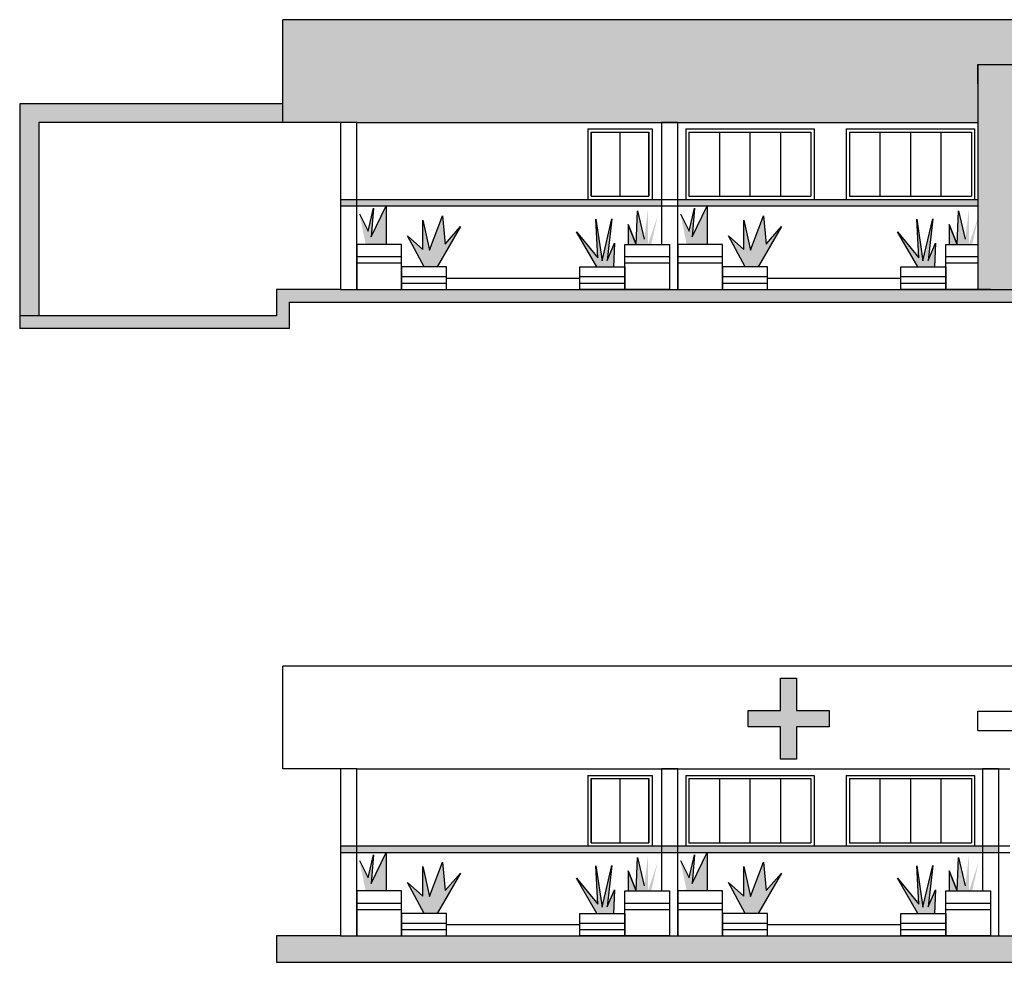
# Model space of a CAD drawing. Units: millimetres. Extents: x 457 to 3697, y 230 to 1376.
# Drawn here: x 1874 to 1890, y 495 to 509 of the extents above; entities that cross this region are included whole.
import ezdxf

# ---------------------------------------------------------------- set-up
doc = ezdxf.new("R2010")
doc.units = ezdxf.units.MM
doc.layers.add('Terra', color=44, linetype='Continuous', lineweight=25)

msp = doc.modelspace()

# ---------------------------------------------------------------- hatches: boundary and pattern name
at = {"ltscale": 0.005}
h = msp.add_hatch(color=94, dxfattribs=at)
h.paths.add_polyline_path([(1884.264, 506.508), (1884.264, 506.608), (1879.514, 506.608), (1879.514, 506.508)])
h.paths.add_polyline_path([(1879.264, 506.608), (1879.264, 506.508), (1879.514, 506.508), (1879.514, 506.608)])
msp.add_hatch(color=1, dxfattribs=at).paths.add_polyline_path([(1886.366, 498.65), (1886.366, 499.155), (1886.114, 499.155), (1886.114, 498.65), (1885.61, 498.65), (1885.61, 498.398), (1886.114, 498.398), (1886.114, 497.894), (1886.366, 497.894), (1886.366, 498.398), (1886.871, 498.398), (1886.871, 498.65)])
h = msp.add_hatch(color=94, dxfattribs=at)
h.paths.add_polyline_path([(1884.264, 496.441), (1884.264, 496.541), (1879.514, 496.541), (1879.514, 496.441)])
h.paths.add_polyline_path([(1879.264, 496.541), (1879.264, 496.441), (1879.514, 496.441), (1879.514, 496.541)])
h = msp.add_hatch(color=94, dxfattribs=at)
h.paths.add_polyline_path([(1884.514, 496.441), (1884.514, 496.541), (1884.264, 496.541), (1884.264, 496.441)])
h.paths.add_polyline_path([(1889.264, 496.441), (1889.264, 496.541), (1884.514, 496.541), (1884.514, 496.441)])
h.paths.add_polyline_path([(1889.264, 496.541), (1889.264, 496.441), (1889.514, 496.441), (1889.514, 496.541)])
at = {"layer": 'Terra'}
h = msp.add_hatch(color=253, dxfattribs=at)
h.paths.add_polyline_path([(1878.364, 508.097), (1874.264, 508.097), (1874.264, 504.797), (1874.564, 504.797), (1874.564, 507.808), (1878.364, 507.808)])
h.paths.add_polyline_path([(1889.189, 508.708), (1891.527, 508.708), (1891.527, 509.212), (1891.023, 509.212), (1891.023, 509.408), (1878.364, 509.408), (1878.364, 507.808), (1879.264, 507.808), (1879.514, 507.808), (1889.189, 507.808)])
for color, points in [(105, [(1890.189, 508.408), (1894.589, 508.408), (1894.589, 508.708), (1889.189, 508.708), (1889.189, 505.208), (1889.389, 505.208), (1890.189, 505.208)]), (7, [(1910.514, 505.208), (1909.514, 505.208), (1909.264, 505.208), (1908.689, 505.208), (1907.989, 505.208), (1879.514, 505.208), (1879.264, 505.208), (1878.264, 505.208), (1878.264, 504.797), (1874.264, 504.797), (1874.264, 504.597), (1878.464, 504.597), (1878.464, 505.008), (1910.514, 505.008)]), (7, [(1910.514, 494.73), (1910.514, 495.141), (1909.514, 495.141), (1909.264, 495.141), (1908.689, 495.141), (1907.989, 495.141), (1879.514, 495.141), (1879.264, 495.141), (1878.264, 495.141), (1878.264, 494.73)])]:
    msp.add_hatch(color=color, dxfattribs=at).paths.add_polyline_path(points)
h = msp.add_hatch(color=105, dxfattribs=at)
h.paths.add_polyline_path([(1889.189, 506.608), (1884.514, 506.608), (1884.514, 506.508), (1889.189, 506.508)])
h.paths.add_polyline_path([(1891.089, 506.608), (1890.189, 506.608), (1890.189, 506.508), (1891.089, 506.508)])
h.paths.add_polyline_path([(1893.789, 506.608), (1892.689, 506.608), (1892.689, 506.508), (1893.789, 506.508)])
h.paths.add_polyline_path([(1894.514, 506.608), (1894.264, 506.608), (1894.264, 506.508), (1894.514, 506.508)])
h.paths.add_polyline_path([(1894.264, 506.608), (1894.089, 506.608), (1894.089, 506.508), (1894.264, 506.508)])
h = msp.add_hatch(color=3, dxfattribs=at)
h.paths.add_polyline_path([(1879.974, 506.508), (1879.741, 506.025), (1879.775, 506.473), (1879.692, 506.115), (1879.556, 506.383), (1879.654, 505.908), (1879.974, 505.908)])
h.paths.add_polyline_path([(1881.13, 506.186), (1880.893, 505.915), (1880.85, 506.356), (1880.647, 505.821), (1880.545, 506.288), (1880.545, 505.83), (1880.307, 506.042), (1880.564, 505.558), (1880.765, 505.558)])
h.paths.add_polyline_path([(1883.529, 505.927), (1883.414, 505.659), (1883.487, 506.306), (1883.335, 505.654), (1883.24, 506.3), (1883.272, 505.701), (1882.94, 506.106), (1883.256, 505.558), (1883.513, 505.558)])
h = msp.add_hatch(color=3, dxfattribs=at)
h.paths.add_polyline_path([(1883.745, 506.221), (1883.745, 505.908), (1883.866, 505.908)])
h.paths.add_polyline_path([(1884.05, 506.453), (1883.992, 505.99), (1883.887, 506.432), (1883.866, 505.908), (1884.05, 505.908)])
h.paths.add_polyline_path([(1884.202, 506.353), (1884.05, 505.908), (1884.102, 505.908)])
h = msp.add_hatch(color=3, dxfattribs=at)
h.paths.add_polyline_path([(1884.974, 506.508), (1884.741, 506.025), (1884.775, 506.473), (1884.692, 506.115), (1884.556, 506.383), (1884.654, 505.908), (1884.974, 505.908)])
h.paths.add_polyline_path([(1886.13, 506.186), (1885.893, 505.915), (1885.85, 506.356), (1885.647, 505.821), (1885.545, 506.288), (1885.545, 505.83), (1885.307, 506.042), (1885.564, 505.558), (1885.765, 505.558)])
h.paths.add_polyline_path([(1888.529, 505.927), (1888.414, 505.659), (1888.487, 506.306), (1888.335, 505.654), (1888.24, 506.3), (1888.272, 505.701), (1887.94, 506.106), (1888.256, 505.558), (1888.513, 505.558)])
h = msp.add_hatch(color=3, dxfattribs=at)
h.paths.add_polyline_path([(1888.745, 506.221), (1888.745, 505.908), (1888.866, 505.908)])
h.paths.add_polyline_path([(1889.05, 506.453), (1888.992, 505.99), (1888.887, 506.432), (1888.866, 505.908), (1889.05, 505.908)])
h.paths.add_polyline_path([(1889.202, 506.353), (1889.05, 505.908), (1889.102, 505.908)])
h = msp.add_hatch(color=3, dxfattribs=at)
h.paths.add_polyline_path([(1879.974, 496.441), (1879.741, 495.958), (1879.775, 496.405), (1879.692, 496.047), (1879.556, 496.316), (1879.654, 495.841), (1879.974, 495.841)])
h.paths.add_polyline_path([(1881.13, 496.119), (1880.893, 495.847), (1880.85, 496.288), (1880.647, 495.754), (1880.545, 496.221), (1880.545, 495.762), (1880.307, 495.974), (1880.564, 495.491), (1880.765, 495.491)])
h.paths.add_polyline_path([(1883.529, 495.86), (1883.414, 495.592), (1883.487, 496.238), (1883.335, 495.587), (1883.24, 496.233), (1883.272, 495.634), (1882.94, 496.039), (1883.256, 495.491), (1883.513, 495.491)])
h = msp.add_hatch(color=3, dxfattribs=at)
h.paths.add_polyline_path([(1883.745, 496.154), (1883.745, 495.841), (1883.866, 495.841)])
h.paths.add_polyline_path([(1884.05, 496.385), (1883.992, 495.923), (1883.887, 496.364), (1883.866, 495.841), (1884.05, 495.841)])
h.paths.add_polyline_path([(1884.202, 496.286), (1884.05, 495.841), (1884.102, 495.841)])
h = msp.add_hatch(color=3, dxfattribs=at)
h.paths.add_polyline_path([(1884.974, 496.441), (1884.741, 495.958), (1884.775, 496.405), (1884.692, 496.047), (1884.556, 496.316), (1884.654, 495.841), (1884.974, 495.841)])
h.paths.add_polyline_path([(1886.13, 496.119), (1885.893, 495.847), (1885.85, 496.288), (1885.647, 495.754), (1885.545, 496.221), (1885.545, 495.762), (1885.307, 495.974), (1885.564, 495.491), (1885.765, 495.491)])
h.paths.add_polyline_path([(1888.529, 495.86), (1888.414, 495.592), (1888.487, 496.238), (1888.335, 495.587), (1888.24, 496.233), (1888.272, 495.634), (1887.94, 496.039), (1888.256, 495.491), (1888.513, 495.491)])
h = msp.add_hatch(color=3, dxfattribs=at)
h.paths.add_polyline_path([(1888.745, 496.154), (1888.745, 495.841), (1888.866, 495.841)])
h.paths.add_polyline_path([(1889.05, 496.385), (1888.992, 495.923), (1888.887, 496.364), (1888.866, 495.841), (1889.05, 495.841)])
h.paths.add_polyline_path([(1889.202, 496.286), (1889.05, 495.841), (1889.102, 495.841)])

# ---------------------------------------------------------------- linework, layer by layer
at = {"color": 0, "ltscale": 0.005}
for p, q in [((1878.364, 507.808), (1878.364, 509.408)), ((1910.414, 509.408), (1878.364, 509.408)), ((1889.189, 508.708), (1894.589, 508.708)), ((1874.264, 508.097), (1874.264, 504.597)), ((1874.564, 507.808), (1874.564, 504.797)), ((1879.264, 507.808), (1878.364, 507.808)), ((1879.514, 507.808), (1889.189, 507.808)), ((1883.114, 507.708), (1884.114, 507.708)), ((1883.114, 507.708), (1883.114, 506.608)), ((1884.114, 507.708), (1884.114, 506.608)), ((1884.639, 507.708), (1886.639, 507.708)), ((1884.639, 507.708), (1884.639, 506.608)), ((1886.639, 507.708), (1886.639, 506.608)), ((1887.139, 507.708), (1889.139, 507.708)), ((1887.139, 507.708), (1887.139, 506.608)), ((1889.139, 507.708), (1889.139, 506.608)), ((1883.164, 507.658), (1884.064, 507.658)), ((1883.164, 507.658), (1883.164, 506.658)), ((1883.164, 507.658), (1884.064, 507.658)), ((1883.164, 506.658), (1883.164, 507.658)), ((1883.614, 507.658), (1883.614, 506.658)), ((1884.064, 507.658), (1884.064, 506.658)), ((1884.064, 506.658), (1884.064, 507.658)), ((1884.689, 507.658), (1886.589, 507.658)), ((1884.689, 507.658), (1884.689, 506.658)), ((1884.689, 507.658), (1886.589, 507.658)), ((1884.689, 507.658), (1884.689, 507.458)), ((1885.164, 507.658), (1885.164, 506.658)), ((1885.639, 507.658), (1885.639, 506.658)), ((1886.114, 507.658), (1886.114, 506.658)), ((1886.589, 507.658), (1886.589, 506.658)), ((1886.589, 507.658), (1886.589, 507.458)), ((1887.189, 507.658), (1889.089, 507.658)), ((1887.189, 507.658), (1887.189, 506.658)), ((1887.189, 507.658), (1889.089, 507.658)), ((1887.189, 507.658), (1887.189, 507.458)), ((1887.664, 507.658), (1887.664, 506.658)), ((1888.139, 507.658), (1888.139, 506.658)), ((1888.614, 507.658), (1888.614, 506.658)), ((1889.089, 507.658), (1889.089, 506.658)), ((1889.089, 507.658), (1889.089, 507.458)), ((1884.689, 507.408), (1884.689, 506.658)), ((1886.589, 507.408), (1886.589, 506.658)), ((1887.189, 507.408), (1887.189, 506.658)), ((1889.089, 507.408), (1889.089, 506.658)), ((1883.114, 506.608), (1884.114, 506.608)), ((1883.164, 506.658), (1884.064, 506.658)), ((1883.164, 506.658), (1884.064, 506.658)), ((1884.639, 506.608), (1886.639, 506.608)), ((1884.689, 506.658), (1886.589, 506.658)), ((1884.689, 506.658), (1886.589, 506.658)), ((1887.139, 506.608), (1889.139, 506.608)), ((1887.189, 506.658), (1889.089, 506.658)), ((1887.189, 506.658), (1889.089, 506.658)), ((1879.264, 505.208), (1878.264, 505.208)), ((1878.264, 505.208), (1878.264, 504.797)), ((1879.514, 505.208), (1909.264, 505.208)), ((1878.464, 505.008), (1878.464, 504.597)), ((1878.464, 505.008), (1910.514, 505.008)), ((1878.364, 497.741), (1878.364, 499.341)), ((1910.414, 499.341), (1878.364, 499.341)), ((1889.189, 498.641), (1894.589, 498.641)), ((1889.189, 498.341), (1894.589, 498.341)), ((1879.264, 497.741), (1878.364, 497.741)), ((1879.514, 497.741), (1889.689, 497.741)), ((1883.114, 497.641), (1884.114, 497.641)), ((1883.114, 497.641), (1883.114, 496.541)), ((1883.164, 497.591), (1884.064, 497.591)), ((1883.164, 497.591), (1883.164, 496.591)), ((1883.164, 497.591), (1884.064, 497.591)), ((1883.164, 496.591), (1883.164, 497.591)), ((1883.614, 497.591), (1883.614, 496.591)), ((1884.064, 497.591), (1884.064, 496.591)), ((1884.064, 496.591), (1884.064, 497.591)), ((1884.114, 497.641), (1884.114, 496.541)), ((1884.639, 497.641), (1886.639, 497.641)), ((1884.639, 497.641), (1884.639, 496.541)), ((1884.689, 497.591), (1886.589, 497.591)), ((1884.689, 497.591), (1884.689, 496.591)), ((1884.689, 497.591), (1886.589, 497.591)), ((1884.689, 497.591), (1884.689, 497.391)), ((1885.164, 497.591), (1885.164, 496.591)), ((1885.639, 497.591), (1885.639, 496.591)), ((1886.114, 497.591), (1886.114, 496.591)), ((1886.589, 497.591), (1886.589, 496.591)), ((1886.589, 497.591), (1886.589, 497.391)), ((1886.639, 497.641), (1886.639, 496.541)), ((1887.139, 497.641), (1889.139, 497.641)), ((1887.139, 497.641), (1887.139, 496.541)), ((1887.189, 497.591), (1889.089, 497.591)), ((1887.189, 497.591), (1887.189, 496.591)), ((1887.189, 497.591), (1889.089, 497.591)), ((1887.189, 497.591), (1887.189, 497.391)), ((1887.664, 497.591), (1887.664, 496.591)), ((1888.139, 497.591), (1888.139, 496.591)), ((1888.614, 497.591), (1888.614, 496.591)), ((1889.089, 497.591), (1889.089, 496.591)), ((1889.089, 497.591), (1889.089, 497.391)), ((1889.139, 497.641), (1889.139, 496.541)), ((1884.689, 497.341), (1884.689, 496.591)), ((1886.589, 497.341), (1886.589, 496.591)), ((1887.189, 497.341), (1887.189, 496.591)), ((1889.089, 497.341), (1889.089, 496.591)), ((1883.114, 496.541), (1884.114, 496.541)), ((1883.164, 496.591), (1884.064, 496.591)), ((1883.164, 496.591), (1884.064, 496.591)), ((1884.639, 496.541), (1886.639, 496.541)), ((1884.689, 496.591), (1886.589, 496.591)), ((1884.689, 496.591), (1886.589, 496.591)), ((1887.139, 496.541), (1889.139, 496.541)), ((1887.189, 496.591), (1889.089, 496.591)), ((1887.189, 496.591), (1889.089, 496.591)), ((1879.264, 495.141), (1878.264, 495.141)), ((1878.264, 495.141), (1878.264, 494.73)), ((1879.514, 495.141), (1909.264, 495.141)), ((1878.264, 494.73), (1910.514, 494.73))]:
    msp.add_line(p, q, dxfattribs=at)
at = {"color": 94, "ltscale": 0.005, "extrusion": (0, 1, 0)}
for p, q in [((1879.264, 506.608), (1889.189, 506.608)), ((1879.264, 506.508), (1889.189, 506.508)), ((1879.264, 496.541), (1889.689, 496.541)), ((1879.264, 496.441), (1889.689, 496.441))]:
    msp.add_line(p, q, dxfattribs=at)
at = {"color": 1, "ltscale": 0.005}
for p, q in [((1886.114, 499.155), (1886.366, 499.155)), ((1886.114, 498.65), (1886.114, 499.155)), ((1886.366, 499.155), (1886.366, 498.65)), ((1885.61, 498.398), (1885.61, 498.65)), ((1885.61, 498.65), (1886.114, 498.65)), ((1886.366, 498.65), (1886.871, 498.65)), ((1886.871, 498.65), (1886.871, 498.398)), ((1886.114, 498.398), (1885.61, 498.398)), ((1886.114, 497.894), (1886.114, 498.398)), ((1886.871, 498.398), (1886.366, 498.398)), ((1886.366, 498.398), (1886.366, 497.894)), ((1886.366, 497.894), (1886.114, 497.894))]:
    msp.add_line(p, q, dxfattribs=at)
at = {"color": 0, "ltscale": 0.005}
for points in [[(1879.264, 505.208), (1879.514, 505.208), (1879.514, 507.808), (1879.264, 507.808)], [(1879.264, 495.141), (1879.514, 495.141), (1879.514, 497.741), (1879.264, 497.741)]]:
    msp.add_lwpolyline(points, close=True, dxfattribs=at)
for points in [[(1884.264, 505.208), (1884.514, 505.208), (1884.514, 507.808), (1884.264, 507.808), (1884.264, 505.908)], [(1889.264, 505.208), (1889.514, 505.208)], [(1884.264, 495.141), (1884.514, 495.141), (1884.514, 497.741), (1884.264, 497.741), (1884.264, 495.841)], [(1889.264, 495.141), (1889.514, 495.141), (1889.514, 497.741), (1889.264, 497.741), (1889.264, 495.841)]]:
    msp.add_lwpolyline(points, dxfattribs=at)
at = {"layer": 'Terra', "color": 7}
for p, q in [((1889.189, 508.408), (1889.189, 508.708)), ((1889.189, 508.708), (1889.189, 505.208)), ((1878.364, 508.097), (1874.264, 508.097)), ((1878.364, 507.808), (1874.564, 507.808)), ((1879.692, 506.115), (1879.775, 506.473)), ((1879.741, 506.025), (1879.974, 506.508)), ((1879.775, 506.473), (1879.741, 506.025)), ((1879.974, 506.508), (1879.974, 505.908)), ((1884.692, 506.115), (1884.775, 506.473)), ((1884.741, 506.025), (1884.974, 506.508)), ((1884.775, 506.473), (1884.741, 506.025)), ((1884.974, 506.508), (1884.974, 505.908)), ((1879.556, 506.383), (1879.692, 506.115)), ((1880.647, 505.821), (1880.85, 506.356)), ((1880.85, 506.356), (1880.893, 505.915)), ((1883.272, 505.701), (1883.24, 506.3)), ((1883.24, 506.3), (1883.335, 505.654)), ((1883.335, 505.654), (1883.487, 506.306)), ((1883.487, 506.306), (1883.414, 505.659)), ((1883.866, 505.908), (1883.887, 506.432)), ((1883.887, 506.432), (1883.992, 505.99)), ((1884.556, 506.383), (1884.692, 506.115)), ((1885.647, 505.821), (1885.85, 506.356)), ((1885.85, 506.356), (1885.893, 505.915)), ((1888.272, 505.701), (1888.24, 506.3)), ((1888.24, 506.3), (1888.335, 505.654)), ((1888.335, 505.654), (1888.487, 506.306)), ((1888.487, 506.306), (1888.414, 505.659)), ((1888.866, 505.908), (1888.887, 506.432)), ((1888.887, 506.432), (1888.992, 505.99)), ((1880.545, 505.83), (1880.545, 506.288)), ((1880.545, 506.288), (1880.647, 505.821)), ((1881.13, 506.186), (1880.765, 505.558)), ((1880.893, 505.915), (1881.13, 506.186)), ((1883.866, 505.908), (1883.745, 506.221)), ((1883.745, 506.221), (1883.866, 505.908)), ((1883.745, 506.221), (1883.745, 505.908)), ((1885.545, 505.83), (1885.545, 506.288)), ((1885.545, 506.288), (1885.647, 505.821)), ((1886.13, 506.186), (1885.765, 505.558)), ((1885.893, 505.915), (1886.13, 506.186)), ((1888.866, 505.908), (1888.745, 506.221)), ((1888.745, 506.221), (1888.866, 505.908)), ((1888.745, 506.221), (1888.745, 505.908)), ((1880.564, 505.558), (1880.307, 506.042)), ((1880.307, 506.042), (1880.545, 505.83)), ((1883.256, 505.558), (1882.94, 506.106)), ((1882.94, 506.106), (1883.272, 505.701)), ((1885.564, 505.558), (1885.307, 506.042)), ((1885.307, 506.042), (1885.545, 505.83)), ((1888.256, 505.558), (1887.94, 506.106)), ((1887.94, 506.106), (1888.272, 505.701)), ((1883.414, 505.659), (1883.529, 505.927)), ((1883.529, 505.927), (1883.513, 505.558)), ((1888.414, 505.659), (1888.529, 505.927)), ((1888.529, 505.927), (1888.513, 505.558)), ((1879.514, 505.72), (1880.214, 505.72)), ((1883.689, 505.72), (1884.389, 505.72)), ((1884.514, 505.72), (1885.214, 505.72)), ((1888.689, 505.72), (1889.189, 505.72)), ((1879.514, 505.62), (1880.214, 505.62)), ((1883.689, 505.62), (1884.389, 505.62)), ((1884.514, 505.62), (1885.214, 505.62)), ((1888.689, 505.62), (1889.189, 505.62)), ((1880.214, 505.407), (1880.914, 505.407)), ((1880.914, 505.383), (1882.989, 505.383)), ((1882.989, 505.407), (1883.689, 505.407)), ((1885.214, 505.407), (1885.914, 505.407)), ((1885.914, 505.383), (1887.989, 505.383)), ((1887.989, 505.407), (1888.689, 505.407)), ((1880.214, 505.307), (1880.914, 505.307)), ((1882.989, 505.307), (1883.689, 505.307)), ((1885.214, 505.307), (1885.914, 505.307)), ((1887.989, 505.307), (1888.689, 505.307)), ((1878.264, 504.797), (1874.264, 504.797)), ((1878.464, 504.597), (1874.264, 504.597)), ((1889.189, 498.341), (1889.189, 498.641)), ((1879.692, 496.047), (1879.775, 496.405)), ((1879.741, 495.958), (1879.974, 496.441)), ((1879.775, 496.405), (1879.741, 495.958)), ((1879.974, 496.441), (1879.974, 495.841)), ((1883.866, 495.841), (1883.887, 496.364)), ((1883.887, 496.364), (1883.992, 495.923)), ((1884.692, 496.047), (1884.775, 496.405)), ((1884.741, 495.958), (1884.974, 496.441)), ((1884.775, 496.405), (1884.741, 495.958)), ((1884.974, 496.441), (1884.974, 495.841)), ((1888.866, 495.841), (1888.887, 496.364)), ((1888.887, 496.364), (1888.992, 495.923)), ((1879.556, 496.316), (1879.692, 496.047)), ((1880.545, 495.762), (1880.545, 496.221)), ((1880.545, 496.221), (1880.647, 495.754)), ((1880.647, 495.754), (1880.85, 496.288)), ((1880.85, 496.288), (1880.893, 495.847)), ((1883.272, 495.634), (1883.24, 496.233)), ((1883.24, 496.233), (1883.335, 495.587)), ((1883.335, 495.587), (1883.487, 496.238)), ((1883.487, 496.238), (1883.414, 495.592)), ((1884.556, 496.316), (1884.692, 496.047)), ((1885.545, 495.762), (1885.545, 496.221)), ((1885.545, 496.221), (1885.647, 495.754)), ((1885.647, 495.754), (1885.85, 496.288)), ((1885.85, 496.288), (1885.893, 495.847)), ((1888.272, 495.634), (1888.24, 496.233)), ((1888.24, 496.233), (1888.335, 495.587)), ((1888.335, 495.587), (1888.487, 496.238)), ((1888.487, 496.238), (1888.414, 495.592)), ((1881.13, 496.119), (1880.765, 495.491)), ((1880.893, 495.847), (1881.13, 496.119)), ((1883.256, 495.491), (1882.94, 496.039)), ((1882.94, 496.039), (1883.272, 495.634)), ((1883.866, 495.841), (1883.745, 496.154)), ((1883.745, 496.154), (1883.866, 495.841)), ((1883.745, 496.154), (1883.745, 495.841)), ((1886.13, 496.119), (1885.765, 495.491)), ((1885.893, 495.847), (1886.13, 496.119)), ((1888.256, 495.491), (1887.94, 496.039)), ((1887.94, 496.039), (1888.272, 495.634)), ((1888.866, 495.841), (1888.745, 496.154)), ((1888.745, 496.154), (1888.866, 495.841)), ((1888.745, 496.154), (1888.745, 495.841)), ((1880.564, 495.491), (1880.307, 495.974)), ((1880.307, 495.974), (1880.545, 495.762)), ((1885.564, 495.491), (1885.307, 495.974)), ((1885.307, 495.974), (1885.545, 495.762)), ((1883.414, 495.592), (1883.529, 495.86)), ((1883.529, 495.86), (1883.513, 495.491)), ((1888.414, 495.592), (1888.529, 495.86)), ((1888.529, 495.86), (1888.513, 495.491)), ((1879.514, 495.653), (1880.214, 495.653)), ((1883.689, 495.653), (1884.389, 495.653)), ((1884.514, 495.653), (1885.214, 495.653)), ((1888.689, 495.653), (1889.389, 495.653)), ((1879.514, 495.553), (1880.214, 495.553)), ((1883.689, 495.553), (1884.389, 495.553)), ((1884.514, 495.553), (1885.214, 495.553)), ((1888.689, 495.553), (1889.389, 495.553)), ((1880.214, 495.339), (1880.914, 495.339)), ((1880.914, 495.316), (1882.989, 495.316)), ((1882.989, 495.339), (1883.689, 495.339)), ((1885.214, 495.339), (1885.914, 495.339)), ((1885.914, 495.316), (1887.989, 495.316)), ((1887.989, 495.339), (1888.689, 495.339)), ((1880.214, 495.239), (1880.914, 495.239)), ((1882.989, 495.239), (1883.689, 495.239)), ((1885.214, 495.239), (1885.914, 495.239)), ((1887.989, 495.239), (1888.689, 495.239))]:
    msp.add_line(p, q, dxfattribs=at)
for points in [[(1879.514, 505.208), (1880.214, 505.208), (1880.214, 505.908), (1879.514, 505.908)], [(1884.389, 505.208), (1883.689, 505.208), (1883.689, 505.908), (1884.389, 505.908)], [(1884.514, 505.208), (1885.214, 505.208), (1885.214, 505.908), (1884.514, 505.908)], [(1880.214, 505.208), (1880.914, 505.208), (1880.914, 505.558), (1880.214, 505.558)], [(1883.689, 505.208), (1882.989, 505.208), (1882.989, 505.558), (1883.689, 505.558)], [(1885.214, 505.208), (1885.914, 505.208), (1885.914, 505.558), (1885.214, 505.558)], [(1888.689, 505.208), (1887.989, 505.208), (1887.989, 505.558), (1888.689, 505.558)], [(1879.514, 495.141), (1880.214, 495.141), (1880.214, 495.841), (1879.514, 495.841)], [(1884.389, 495.141), (1883.689, 495.141), (1883.689, 495.841), (1884.389, 495.841)], [(1884.514, 495.141), (1885.214, 495.141), (1885.214, 495.841), (1884.514, 495.841)], [(1889.389, 495.141), (1888.689, 495.141), (1888.689, 495.841), (1889.389, 495.841)], [(1880.214, 495.141), (1880.914, 495.141), (1880.914, 495.491), (1880.214, 495.491)], [(1883.689, 495.141), (1882.989, 495.141), (1882.989, 495.491), (1883.689, 495.491)], [(1885.214, 495.141), (1885.914, 495.141), (1885.914, 495.491), (1885.214, 495.491)], [(1888.689, 495.141), (1887.989, 495.141), (1887.989, 495.491), (1888.689, 495.491)]]:
    msp.add_lwpolyline(points, close=True, dxfattribs=at)
msp.add_lwpolyline([(1889.389, 505.208), (1888.689, 505.208), (1888.689, 505.908), (1889.189, 505.908)], dxfattribs=at)

doc.saveas('drawing.dxf')
